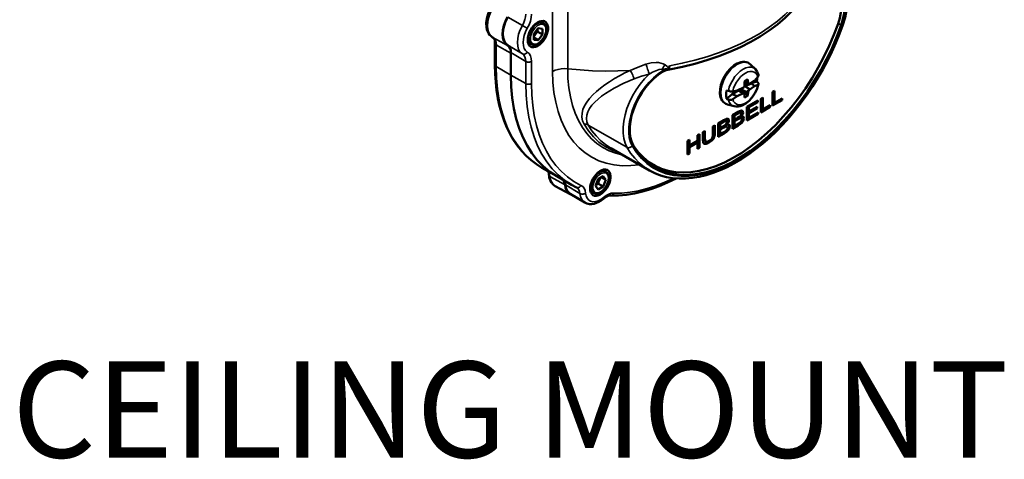
# Model space of a CAD drawing. Units: inches. Extents: x 0.3 to 16.7, y 0.3 to 10.7.
# Drawn here: x 4.1 to 5.9, y 7.4 to 8.2 of the extents above; entities that cross this region are included whole.
import ezdxf

# ---------------------------------------------------------------- set-up
doc = ezdxf.new("R2010")
doc.units = ezdxf.units.IN
doc.header["$MEASUREMENT"] = 0
for name, color, linetype, lineweight in [('Symbol (ANSI)', 7, 'Continuous', 25), ('Visible (ANSI)', 7, 'Continuous', 50), ('Visible Narrow (ANSI)', 7, 'Continuous', 35)]:
    doc.layers.add(name, color=color, linetype=linetype, lineweight=lineweight)
doc.styles.get("Standard").update_dxf_attribs({"font": 'simplex.shx'})

msp = doc.modelspace()

# ---------------------------------------------------------------- linework, layer by layer
at = {"layer": 'Visible (ANSI)'}
for p, q in [((5.0054, 8.1976), (5.0054, 8.1976)), ((5.0406, 8.1926), (5.0345, 8.1961)), ((5.0225, 8.1726), (5.0308, 8.1829)), ((5.0301, 8.1763), (5.0294, 8.1812)), ((5.0308, 8.1829), (5.0391, 8.1822)), ((5.0391, 8.1822), (5.0391, 8.1711)), ((5.0225, 8.1615), (5.0225, 8.1726)), ((5.0225, 8.1656), (5.0308, 8.1608)), ((5.0308, 8.1608), (5.0225, 8.1615)), ((5.0391, 8.1711), (5.0301, 8.1763)), ((5.0391, 8.1711), (5.0308, 8.1608)), ((4.9499, 8.1588), (4.9499, 8.1588)), ((4.9499, 8.1144), (4.9499, 8.1588)), ((5.0177, 8.153), (5.0117, 8.1565)), ((4.9798, 8.0953), (4.9798, 8.1375)), ((4.9798, 8.0953), (4.9798, 8.1365)), ((5.275, 8.1078), (5.2739, 8.1065)), ((5.275, 8.1078), (5.2764, 8.1128)), ((5.4371, 8.1063), (5.4281, 8.1152)), ((5.2647, 8.102), (5.2636, 8.1014)), ((5.4228, 8.0871), (5.4233, 8.0799)), ((5.4355, 8.0848), (5.4417, 8.0919)), ((5.4032, 8.0662), (5.4158, 8.0725)), ((5.4111, 8.068), (5.4128, 8.0709)), ((5.4111, 8.068), (5.4127, 8.0671)), ((5.4125, 8.0678), (5.4127, 8.0671)), ((5.4125, 8.0678), (5.4231, 8.0627)), ((5.4158, 8.0725), (5.4169, 8.0762)), ((5.4166, 8.0836), (5.4169, 8.0762)), ((5.4169, 8.078), (5.4173, 8.0788)), ((5.4174, 8.0836), (5.417, 8.0839)), ((5.4173, 8.0788), (5.4189, 8.0779)), ((5.4174, 8.0836), (5.419, 8.0828)), ((5.4175, 8.0837), (5.419, 8.0828)), ((5.4175, 8.0837), (5.4193, 8.0827)), ((5.4176, 8.0844), (5.4231, 8.0815)), ((5.4177, 8.0838), (5.4193, 8.0827)), ((5.4231, 8.0809), (5.4177, 8.0838)), ((5.4177, 8.0737), (5.4246, 8.0776)), ((5.4195, 8.0767), (5.4177, 8.0737)), ((5.4177, 8.0737), (5.4266, 8.0689)), ((5.4189, 8.0779), (5.4182, 8.0776)), ((5.4202, 8.0772), (5.4182, 8.0776)), ((5.4182, 8.0776), (5.4195, 8.0767)), ((5.4195, 8.0828), (5.4193, 8.0827)), ((5.4202, 8.0772), (5.4195, 8.0767)), ((5.4231, 8.0815), (5.4231, 8.08)), ((5.4243, 8.0777), (5.4231, 8.08)), ((5.4233, 8.0799), (5.4231, 8.08)), ((5.4243, 8.0675), (5.4231, 8.0639)), ((5.4246, 8.0776), (5.4233, 8.0799)), ((5.4246, 8.0674), (5.4233, 8.0638)), ((5.4243, 8.0777), (5.4246, 8.0776)), ((5.4266, 8.0689), (5.4243, 8.0675)), ((5.4243, 8.0675), (5.4246, 8.0674)), ((5.4246, 8.0776), (5.4355, 8.0848)), ((5.4355, 8.0746), (5.4246, 8.0674)), ((5.4258, 8.0783), (5.4292, 8.0803)), ((5.4292, 8.0803), (5.4396, 8.0833)), ((5.4355, 8.0746), (5.4292, 8.0803)), ((5.4417, 8.0773), (5.4355, 8.0746)), ((5.4396, 8.0833), (5.4418, 8.0812)), ((5.383, 8.0668), (5.3865, 8.0656)), ((5.383, 8.0507), (5.3934, 8.0596)), ((5.3865, 8.0493), (5.383, 8.0507)), ((5.3934, 8.0596), (5.405, 8.0663)), ((5.3934, 8.0596), (5.4032, 8.056)), ((5.3949, 8.0648), (5.4032, 8.0662)), ((5.4032, 8.056), (5.3949, 8.0502)), ((5.4158, 8.0623), (5.4032, 8.056)), ((5.405, 8.0663), (5.4044, 8.0667)), ((5.4133, 8.0612), (5.405, 8.0663)), ((5.4155, 8.0625), (5.4133, 8.0612)), ((5.4155, 8.0625), (5.4158, 8.0623)), ((5.4158, 8.0623), (5.4169, 8.0601)), ((5.4166, 8.0533), (5.4169, 8.0601)), ((5.4228, 8.0569), (5.4233, 8.0638)), ((5.4231, 8.0627), (5.4231, 8.0639)), ((5.4231, 8.0639), (5.4233, 8.0638)), ((5.4471, 8.051), (5.4509, 8.0532)), ((5.4471, 8.0255), (5.4471, 8.051)), ((5.45, 8.0527), (5.45, 8.0312)), ((5.4509, 8.0532), (5.4509, 8.0307)), ((5.4693, 8.0638), (5.473, 8.0659)), ((5.4693, 8.0383), (5.4693, 8.0638)), ((5.4862, 8.049), (5.4693, 8.0393)), ((5.4871, 8.0485), (5.4693, 8.0383)), ((5.4722, 8.0654), (5.4722, 8.0439)), ((5.473, 8.0659), (5.473, 8.0434)), ((5.473, 8.0434), (5.4871, 8.0515)), ((5.4862, 8.051), (5.4862, 8.049)), ((5.4862, 8.049), (5.4871, 8.0485)), ((5.4871, 8.0515), (5.4871, 8.0485)), ((5.3972, 8.0371), (5.3849, 8.0405)), ((5.4208, 8.0358), (5.4414, 8.0477)), ((5.4208, 8.0103), (5.4208, 8.0358)), ((5.4405, 8.0452), (5.4237, 8.0355)), ((5.4237, 8.0355), (5.4237, 8.0277)), ((5.4237, 8.0355), (5.4246, 8.035)), ((5.4395, 8.0338), (5.4237, 8.0247)), ((5.4414, 8.0447), (5.4246, 8.035)), ((5.4246, 8.0271), (5.4404, 8.0362)), ((5.4246, 8.035), (5.4246, 8.0271)), ((5.4404, 8.0333), (5.4246, 8.0242)), ((5.4395, 8.0357), (5.4395, 8.0338)), ((5.4395, 8.0338), (5.4404, 8.0333)), ((5.4404, 8.0362), (5.4404, 8.0333)), ((5.4405, 8.0472), (5.4405, 8.0452)), ((5.4405, 8.0452), (5.4414, 8.0447)), ((5.4414, 8.0477), (5.4414, 8.0447)), ((5.4641, 8.0363), (5.4471, 8.0265)), ((5.4649, 8.0358), (5.4471, 8.0255)), ((5.45, 8.0312), (5.4509, 8.0307)), ((5.4509, 8.0307), (5.4649, 8.0388)), ((5.4641, 8.0383), (5.4641, 8.0363)), ((5.4641, 8.0363), (5.4649, 8.0358)), ((5.4649, 8.0388), (5.4649, 8.0358)), ((5.4722, 8.0439), (5.473, 8.0434)), ((5.3941, 7.9948), (5.3941, 8.0203)), ((5.3969, 8.02), (5.3969, 8.0123)), ((5.3969, 8.02), (5.3978, 8.0195)), ((5.3969, 8.0123), (5.3978, 8.0118)), ((5.3978, 8.0195), (5.3978, 8.0118)), ((5.4087, 8.0254), (5.4096, 8.0249)), ((5.4093, 8.0182), (5.4102, 8.0177)), ((5.4098, 8.015), (5.4107, 8.0145)), ((5.4412, 8.0231), (5.4208, 8.0113)), ((5.4421, 8.0226), (5.4208, 8.0103)), ((5.4237, 8.0277), (5.4246, 8.0271)), ((5.4237, 8.0247), (5.4237, 8.016)), ((5.4237, 8.0247), (5.4246, 8.0242)), ((5.4237, 8.016), (5.4246, 8.0155)), ((5.4246, 8.0155), (5.4421, 8.0256)), ((5.4246, 8.0242), (5.4246, 8.0155)), ((5.4412, 8.0251), (5.4412, 8.0231)), ((5.4412, 8.0231), (5.4421, 8.0226)), ((5.4421, 8.0256), (5.4421, 8.0226)), ((5.1136, 8.0107), (5.1136, 8.0107)), ((5.1142, 8.0089), (5.1142, 8.0089)), ((5.1217, 8.0085), (5.1217, 8.0085)), ((5.3576, 7.9993), (5.3614, 8.0015)), ((5.3576, 7.9846), (5.3576, 7.9993)), ((5.3675, 7.9795), (5.3675, 8.005)), ((5.3704, 8.0047), (5.3704, 7.997)), ((5.3704, 8.0047), (5.3713, 8.0042)), ((5.3704, 7.997), (5.3713, 7.9965)), ((5.3704, 7.994), (5.3704, 7.9852)), ((5.3704, 7.994), (5.3713, 7.9935)), ((5.3713, 8.0042), (5.3713, 7.9965)), ((5.3713, 7.9935), (5.3713, 7.9847)), ((5.3822, 8.0101), (5.3831, 8.0096)), ((5.3828, 8.0029), (5.3837, 8.0024)), ((5.3833, 7.9997), (5.3842, 7.9992)), ((5.404, 8.0016), (5.3941, 7.9958)), ((5.4049, 8.0011), (5.3941, 7.9948)), ((5.3969, 8.0093), (5.3969, 8.0005)), ((5.3969, 8.0093), (5.3978, 8.0088)), ((5.3969, 8.0005), (5.3978, 8)), ((5.3978, 8.0088), (5.3978, 8)), ((5.3327, 7.9849), (5.3289, 7.9827)), ((5.3289, 7.9827), (5.3289, 7.9722)), ((5.3318, 7.9599), (5.3318, 7.9844)), ((5.3327, 7.9594), (5.3327, 7.9849)), ((5.339, 7.9885), (5.3428, 7.9907)), ((5.3775, 7.9863), (5.3675, 7.9805)), ((5.3784, 7.9858), (5.3675, 7.9795)), ((5.3704, 7.9852), (5.3713, 7.9847)), ((5.2389, 7.9169), (5.1666, 7.9587)), ((5.3141, 7.9742), (5.3103, 7.972)), ((5.3103, 7.972), (5.3103, 7.9465)), ((5.3132, 7.9642), (5.3132, 7.9737)), ((5.3132, 7.9612), (5.328, 7.9697)), ((5.3132, 7.9642), (5.3141, 7.9637)), ((5.3132, 7.9492), (5.3132, 7.9612)), ((5.3132, 7.9612), (5.3141, 7.9607)), ((5.3141, 7.9637), (5.3141, 7.9742)), ((5.3289, 7.9722), (5.3141, 7.9637)), ((5.3141, 7.9607), (5.3289, 7.9692)), ((5.3141, 7.9486), (5.3141, 7.9607)), ((5.328, 7.9697), (5.3289, 7.9692)), ((5.3289, 7.9692), (5.3289, 7.9572)), ((5.3289, 7.9582), (5.3318, 7.9599)), ((5.3289, 7.9572), (5.3327, 7.9594)), ((5.3318, 7.9599), (5.3327, 7.9594)), ((5.3433, 7.9713), (5.3442, 7.9707)), ((5.2391, 7.9312), (5.2286, 7.9382)), ((5.3103, 7.9475), (5.3132, 7.9492)), ((5.3103, 7.9465), (5.3141, 7.9486)), ((5.3132, 7.9492), (5.3141, 7.9486)), ((5.0377, 7.922), (5.0655, 7.906)), ((5.2462, 7.9271), (5.2391, 7.9312)), ((5.0655, 7.906), (5.0932, 7.89)), ((5.1427, 7.9005), (5.1523, 7.906)), ((5.1488, 7.904), (5.1571, 7.8992)), ((5.1573, 7.9144), (5.1513, 7.9179)), ((5.1523, 7.906), (5.1571, 7.8992)), ((5.0908, 7.8723), (5.0628, 7.8876)), ((5.1022, 7.8852), (5.0932, 7.89)), ((5.1025, 7.885), (5.1022, 7.8852)), ((5.1379, 7.8881), (5.1427, 7.9005)), ((5.1427, 7.8813), (5.1379, 7.8881)), ((5.1387, 7.8902), (5.1433, 7.892)), ((5.1523, 7.8868), (5.1427, 7.8813)), ((5.1433, 7.892), (5.1523, 7.8868)), ((5.1571, 7.8992), (5.1523, 7.8868)), ((5.0906, 7.8733), (5.1179, 7.8568)), ((5.1345, 7.8748), (5.1284, 7.8783))]:
    msp.add_line(p, q, dxfattribs=at)
for points in [[(5.5422, 8.2622), (5.5506, 8.2662), (5.5589, 8.2689), (5.5668, 8.2701), (5.5743, 8.2698), (5.5812, 8.2681), (5.5873, 8.265), (5.5926, 8.2605), (5.597, 8.2546), (5.6004, 8.2477), (5.6027, 8.2396), (5.6039, 8.2306), (5.604, 8.2209), (5.6029, 8.2106), (5.6007, 8.1999), (5.5975, 8.189)], [(5.5683, 8.2702), (5.5751, 8.2686), (5.5813, 8.2657), (5.5866, 8.2614), (5.5909, 8.2557), (5.5943, 8.2489), (5.5967, 8.2411), (5.5979, 8.2323), (5.598, 8.2228), (5.597, 8.2127), (5.5949, 8.2022), (5.5917, 8.1915)], [(5.5854, 8.2778), (5.5896, 8.2749), (5.5935, 8.2715), (5.5969, 8.2676), (5.5999, 8.2632), (5.6024, 8.2584), (5.6044, 8.2533), (5.606, 8.2478), (5.6071, 8.242), (5.6078, 8.236), (5.6081, 8.2298), (5.6073, 8.2168), (5.6049, 8.2034), (5.6009, 8.1897)], [(5.5344, 8.2548), (5.5262, 8.2411), (5.5165, 8.2278), (5.5052, 8.2148), (5.4925, 8.2023), (5.4784, 8.1902), (5.463, 8.1787), (5.4463, 8.1678), (5.4284, 8.1574), (5.4094, 8.1478), (5.3894, 8.1388), (5.3684, 8.1306), (5.3465, 8.1232), (5.3238, 8.1166), (5.3005, 8.1108), (5.2766, 8.1059)], [(4.9456, 8.166), (4.9426, 8.1682), (4.9399, 8.1709), (4.9378, 8.174), (4.9361, 8.1774), (4.9349, 8.181), (4.9341, 8.1848), (4.9337, 8.1929), (4.9347, 8.2013), (4.9371, 8.2098), (4.9407, 8.2183), (4.9453, 8.2263)], [(4.9735, 8.2042), (4.9695, 8.1961), (4.9665, 8.1879), (4.9647, 8.1797), (4.9641, 8.172), (4.9647, 8.165), (4.9665, 8.159), (4.9695, 8.1542), (4.9735, 8.1507)], [(4.9737, 8.2036), (4.9698, 8.1958), (4.967, 8.1878), (4.9652, 8.1799), (4.9647, 8.1724), (4.9652, 8.1656), (4.967, 8.1598), (4.9698, 8.155), (4.9737, 8.1516)], [(5.0406, 8.1926), (5.043, 8.1906), (5.0447, 8.1879), (5.0457, 8.1847), (5.046, 8.1812), (5.0457, 8.1774), (5.0448, 8.1735), (5.0434, 8.1695), (5.0414, 8.1657), (5.0391, 8.1621), (5.0364, 8.1589), (5.0334, 8.1561), (5.0303, 8.154), (5.0271, 8.1525), (5.0238, 8.1517), (5.0206, 8.1519), (5.0177, 8.153)], [(5.5975, 8.189), (5.5895, 8.1676), (5.5804, 8.1463), (5.5703, 8.1253), (5.5592, 8.1046), (5.5472, 8.0844), (5.5344, 8.0648), (5.5208, 8.0459), (5.5065, 8.0279), (5.4916, 8.0108), (5.4762, 7.9948), (5.4604, 7.9799), (5.4442, 7.9662), (5.4278, 7.9538), (5.4112, 7.9428), (5.3946, 7.9332), (5.3781, 7.9251), (5.3617, 7.9185), (5.3455, 7.9135), (5.3296, 7.9102), (5.3142, 7.9084), (5.2993, 7.9083), (5.2851, 7.9098), (5.2715, 7.913), (5.2586, 7.9177), (5.2466, 7.9241), (5.2355, 7.932), (5.2254, 7.9414), (5.2164, 7.9522), (5.2084, 7.9644)], [(5.5917, 8.1915), (5.5839, 8.1706), (5.5751, 8.1499), (5.5653, 8.1294), (5.5546, 8.1093), (5.543, 8.0896), (5.5306, 8.0705), (5.5175, 8.052), (5.5037, 8.0344), (5.4893, 8.0176), (5.4744, 8.0018), (5.459, 7.987), (5.4434, 7.9734), (5.4274, 7.9611), (5.4114, 7.95), (5.3952, 7.9403), (5.3791, 7.9319), (5.3631, 7.9251), (5.3472, 7.9197), (5.3317, 7.9159), (5.3165, 7.9136), (5.3018, 7.9128), (5.2877, 7.9137), (5.2741, 7.916), (5.2613, 7.92), (5.2493, 7.9254), (5.238, 7.9324), (5.2277, 7.9408), (5.2183, 7.9506), (5.21, 7.9617)], [(5.6009, 8.1897), (5.5946, 8.1727), (5.5877, 8.1557), (5.5802, 8.1389), (5.572, 8.1223), (5.5633, 8.1059), (5.5539, 8.0899), (5.5441, 8.0741), (5.5337, 8.0588), (5.5229, 8.0439), (5.5117, 8.0295), (5.5, 8.0157), (5.488, 8.0024), (5.4757, 7.9899), (5.4632, 7.978), (5.4504, 7.9668), (5.4374, 7.9564), (5.4243, 7.9468), (5.411, 7.9381), (5.3977, 7.9302), (5.3844, 7.9232), (5.3711, 7.9172), (5.3579, 7.9121), (5.3448, 7.9079), (5.3318, 7.9048), (5.3191, 7.9027), (5.3065, 7.9016), (5.2943, 7.9015), (5.2823, 7.9025), (5.2708, 7.9045), (5.2596, 7.9076), (5.249, 7.9117), (5.2389, 7.9169)], [(4.9499, 8.1588), (4.9496, 8.1605), (4.9487, 8.1628), (4.9472, 8.1648), (4.9456, 8.166)], [(5.0225, 8.1674), (5.0256, 8.1721), (5.0276, 8.1742), (5.0301, 8.1763)], [(4.9735, 8.1507), (4.9762, 8.1484), (4.9782, 8.1452), (4.9794, 8.1412), (4.9798, 8.1365)], [(4.9798, 8.1375), (4.9794, 8.1421), (4.9782, 8.1461), (4.9763, 8.1493), (4.9737, 8.1516)], [(5.0377, 7.922), (5.0275, 7.9285), (5.0178, 7.9359), (5.0086, 7.9441), (5.0001, 7.9532), (4.9922, 7.963), (4.9849, 7.9737), (4.9783, 7.985), (4.9724, 7.997), (4.9671, 8.0097), (4.9626, 8.0231), (4.9587, 8.037), (4.9555, 8.0515), (4.953, 8.0665), (4.9513, 8.082), (4.9502, 8.098), (4.9499, 8.1144)], [(5.2766, 8.1059), (5.2704, 8.1043), (5.2647, 8.102)], [(5.3849, 8.0405), (5.3819, 8.0416), (5.3792, 8.0432), (5.3768, 8.0453), (5.3748, 8.0479), (5.3732, 8.0508), (5.372, 8.054), (5.3707, 8.0611), (5.3709, 8.0689), (5.3725, 8.0771), (5.3754, 8.0854), (5.3794, 8.0935), (5.3844, 8.101), (5.3902, 8.1077), (5.3965, 8.1131), (5.4031, 8.1172), (5.4099, 8.1197), (5.4133, 8.1202), (5.4166, 8.1203), (5.4198, 8.1198), (5.4228, 8.1188), (5.4256, 8.1173), (5.4281, 8.1152)], [(5.4371, 8.1063), (5.4407, 8.1014), (5.4429, 8.0959)], [(4.9798, 8.0953), (4.9804, 8.0736), (4.9823, 8.0527), (4.9854, 8.0327), (4.9898, 8.0137), (4.9953, 7.9957), (5.0021, 7.9789), (5.01, 7.9634), (5.019, 7.9491), (5.0291, 7.9361), (5.0403, 7.9246), (5.0524, 7.9145), (5.0655, 7.906)], [(4.9798, 8.0953), (4.9804, 8.0736), (4.9823, 8.0527), (4.9854, 8.0327), (4.9898, 8.0137), (4.9953, 7.9957), (5.0021, 7.9789), (5.01, 7.9634), (5.019, 7.9491), (5.0291, 7.9361), (5.0403, 7.9246), (5.0524, 7.9145), (5.0655, 7.906)], [(5.2084, 7.9644), (5.2051, 7.9715), (5.203, 7.9797), (5.2019, 7.9888), (5.202, 7.9986), (5.2032, 8.0089), (5.2055, 8.0196), (5.2088, 8.0305), (5.2132, 8.0414), (5.2185, 8.0521), (5.2247, 8.0623), (5.2316, 8.072), (5.239, 8.0808), (5.247, 8.0888), (5.2552, 8.0957), (5.2636, 8.1014)], [(5.4166, 8.0836), (5.4187, 8.0851), (5.4207, 8.0863), (5.4228, 8.0871)], [(5.4405, 8.0904), (5.4402, 8.0869), (5.4396, 8.0833)], [(5.4429, 8.0959), (5.4428, 8.0939), (5.4417, 8.0919)], [(5.443, 8.0787), (5.4405, 8.0703), (5.4368, 8.0621), (5.4319, 8.0544), (5.4261, 8.0478), (5.4195, 8.0423), (5.4124, 8.0384), (5.4087, 8.0372), (5.4049, 8.0365), (5.401, 8.0365), (5.3972, 8.0371)], [(5.4065, 8.0654), (5.408, 8.0659), (5.4096, 8.0668), (5.4111, 8.068)], [(5.4127, 8.0671), (5.4111, 8.0659), (5.4096, 8.065), (5.408, 8.0644)], [(5.4228, 8.0569), (5.4197, 8.0602), (5.417, 8.063), (5.4125, 8.0678)], [(5.4173, 8.0788), (5.4176, 8.0805), (5.4176, 8.0821), (5.4174, 8.0836)], [(5.419, 8.0828), (5.4192, 8.0813), (5.4192, 8.0796), (5.4189, 8.0779)], [(5.4204, 8.0823), (5.4206, 8.0807), (5.4205, 8.079), (5.4202, 8.0772)], [(5.4417, 8.0773), (5.4427, 8.078), (5.443, 8.079), (5.4427, 8.0801), (5.4418, 8.0812)], [(5.383, 8.0507), (5.3823, 8.0556), (5.3823, 8.061), (5.383, 8.0668)], [(5.3949, 8.0648), (5.3907, 8.0648), (5.3865, 8.0656)], [(5.3865, 8.0493), (5.3885, 8.0488), (5.3907, 8.0488), (5.3929, 8.0493), (5.3949, 8.0502)], [(5.4228, 8.0569), (5.4207, 8.0553), (5.4187, 8.0541), (5.4166, 8.0533)], [(5.3675, 8.005), (5.3781, 8.0111), (5.3806, 8.0124), (5.3826, 8.0132), (5.3842, 8.0135), (5.3855, 8.0134), (5.3866, 8.0128), (5.3873, 8.0119), (5.3876, 8.0093), (5.3864, 8.006), (5.3837, 8.0024)], [(5.3856, 8.0133), (5.3867, 8.0116), (5.3866, 8.009), (5.3853, 8.006), (5.3828, 8.0029)], [(5.3941, 8.0203), (5.4047, 8.0265), (5.4071, 8.0278), (5.4091, 8.0286), (5.4108, 8.0289), (5.4121, 8.0287), (5.4131, 8.0281), (5.4138, 8.0272), (5.4141, 8.0246), (5.4129, 8.0213), (5.4102, 8.0177)], [(5.4087, 8.0254), (5.4074, 8.0255), (5.4064, 8.0253), (5.4051, 8.0247), (5.4012, 8.0225), (5.3969, 8.02)], [(5.4098, 8.015), (5.4081, 8.0152), (5.4069, 8.0148), (5.4053, 8.0141), (5.3969, 8.0093)], [(5.3978, 8.0118), (5.4039, 8.0153), (5.4065, 8.0169), (5.408, 8.0181), (5.4099, 8.0205), (5.4105, 8.0229), (5.4103, 8.024), (5.4098, 8.0247), (5.409, 8.0251), (5.4079, 8.025), (5.4063, 8.0243), (5.4038, 8.023), (5.3978, 8.0195)], [(5.4111, 8.0099), (5.4116, 8.0118), (5.4115, 8.0134), (5.4108, 8.0144), (5.4095, 8.0147), (5.4076, 8.0142), (5.4047, 8.0128), (5.3978, 8.0088)], [(5.4137, 8.0179), (5.4145, 8.0165), (5.4147, 8.0144), (5.4141, 8.012), (5.413, 8.0095), (5.4096, 8.0055), (5.4071, 8.0036), (5.404, 8.0016)], [(5.4102, 8.0177), (5.4131, 8.0181), (5.4149, 8.0171), (5.4156, 8.0148), (5.4151, 8.0118), (5.4136, 8.0087), (5.4116, 8.0061), (5.4088, 8.0036), (5.4049, 8.0011)], [(5.4122, 8.0287), (5.4132, 8.0269), (5.4131, 8.0244), (5.4118, 8.0214), (5.4093, 8.0182)], [(5.3614, 8.0015), (5.3612, 7.9833), (5.3602, 7.9796), (5.3584, 7.9762), (5.3554, 7.9728), (5.3512, 7.9697), (5.3467, 7.9673), (5.3448, 7.9667), (5.3432, 7.9665), (5.3418, 7.9667), (5.3408, 7.9672), (5.34, 7.9682), (5.3395, 7.9695), (5.3391, 7.9713), (5.339, 7.9735), (5.339, 7.9785), (5.339, 7.9885)], [(5.3605, 8.001), (5.3605, 7.989), (5.3602, 7.9833), (5.3587, 7.9787), (5.3573, 7.9765), (5.3555, 7.9743), (5.3531, 7.9722), (5.3503, 7.9702), (5.3473, 7.9685), (5.3446, 7.9674), (5.3424, 7.967), (5.3407, 7.9673)], [(5.3822, 8.0101), (5.3808, 8.0102), (5.3799, 8.0099), (5.3786, 8.0093), (5.3747, 8.0072), (5.3704, 8.0047)], [(5.3833, 7.9997), (5.3816, 7.9999), (5.3804, 7.9995), (5.3788, 7.9988), (5.3704, 7.994)], [(5.3713, 7.9965), (5.3774, 8), (5.38, 8.0016), (5.3815, 8.0028), (5.3833, 8.0052), (5.3839, 8.0076), (5.3838, 8.0087), (5.3833, 8.0094), (5.3825, 8.0097), (5.3814, 8.0096), (5.3798, 8.009), (5.3773, 8.0076), (5.3713, 8.0042)], [(5.3846, 7.9946), (5.3851, 7.9964), (5.385, 7.9981), (5.3842, 7.9991), (5.3829, 7.9994), (5.381, 7.9989), (5.3782, 7.9974), (5.3713, 7.9935)], [(5.3871, 8.0026), (5.388, 8.0012), (5.3881, 7.9991), (5.3875, 7.9967), (5.3864, 7.9942), (5.383, 7.9902), (5.3806, 7.9882), (5.3775, 7.9863)], [(5.3837, 8.0024), (5.3865, 8.0028), (5.3884, 8.0017), (5.389, 7.9995), (5.3885, 7.9965), (5.3871, 7.9933), (5.3851, 7.9907), (5.3822, 7.9883), (5.3784, 7.9858)], [(5.3809, 7.9904), (5.3831, 7.9923), (5.3846, 7.9946)], [(5.3978, 8), (5.4032, 8.0031), (5.4058, 8.0046), (5.4075, 8.0057)], [(5.4075, 8.0057), (5.4097, 8.0077), (5.4111, 8.0099)], [(5.3419, 7.9902), (5.3419, 7.9787), (5.3419, 7.9758), (5.3421, 7.9735), (5.3425, 7.9721), (5.3433, 7.9713)], [(5.3428, 7.9907), (5.3428, 7.9764), (5.3429, 7.9733), (5.3435, 7.9715), (5.3445, 7.9706), (5.3461, 7.9705), (5.3482, 7.9711), (5.3507, 7.9724), (5.353, 7.974), (5.3547, 7.9756), (5.356, 7.9773), (5.3569, 7.9793), (5.3574, 7.9817), (5.3576, 7.9846)], [(5.3713, 7.9847), (5.3767, 7.9878), (5.3793, 7.9893), (5.3809, 7.9904)], [(5.0504, 7.9108), (5.0498, 7.9134), (5.048, 7.916)], [(5.0628, 7.8876), (5.06, 7.8895), (5.0575, 7.8918), (5.0554, 7.8944), (5.0537, 7.8973), (5.0514, 7.9038), (5.0504, 7.9108)], [(5.1573, 7.9144), (5.1597, 7.9124), (5.1614, 7.9097), (5.1624, 7.9065), (5.1627, 7.903), (5.1624, 7.8992), (5.1615, 7.8953), (5.1601, 7.8913), (5.1582, 7.8875), (5.1558, 7.8839), (5.1531, 7.8807), (5.1502, 7.878), (5.147, 7.8758), (5.1438, 7.8743), (5.1405, 7.8736), (5.1374, 7.8737), (5.1345, 7.8748)], [(5.1433, 7.892), (5.1439, 7.8953), (5.1447, 7.898), (5.1472, 7.9031)], [(5.2887, 7.9018), (5.2729, 7.8941), (5.2572, 7.8875), (5.2416, 7.8819), (5.2262, 7.8773), (5.2109, 7.8738), (5.1958, 7.8714), (5.181, 7.8702), (5.1666, 7.87)], [(5.0769, 7.8994), (5.0784, 7.8975), (5.0796, 7.8952), (5.0805, 7.8926), (5.081, 7.8896)], [(5.0816, 7.8896), (5.0803, 7.8949), (5.0791, 7.8971), (5.0777, 7.8989)], [(5.081, 7.8896), (5.0821, 7.8839), (5.0842, 7.8791), (5.087, 7.8752), (5.0906, 7.8724), (5.0949, 7.8707)], [(5.0816, 7.8896), (5.0827, 7.8843), (5.0846, 7.8797), (5.0873, 7.876), (5.0906, 7.8733)], [(5.1666, 7.87), (5.1638, 7.8697), (5.1604, 7.8686), (5.1567, 7.8666), (5.1527, 7.8637)], [(5.1527, 7.8637), (5.1486, 7.8605), (5.1444, 7.8579), (5.14, 7.8559), (5.1356, 7.8545), (5.131, 7.8538), (5.1265, 7.8539), (5.122, 7.8549), (5.1179, 7.8568)]]:
    msp.add_lwpolyline(points, dxfattribs=at)
for points in [[(5.0112, 8.1611), (5.0115, 8.1655), (5.0125, 8.1701), (5.0142, 8.1748), (5.0164, 8.1794), (5.0192, 8.1837), (5.0223, 8.1876), (5.0257, 8.191), (5.0293, 8.1936), (5.033, 8.1955), (5.0365, 8.1966), (5.0398, 8.1967), (5.0427, 8.196), (5.0452, 8.1944), (5.0472, 8.192), (5.0485, 8.1889), (5.0492, 8.1852), (5.0492, 8.181), (5.0485, 8.1765), (5.0472, 8.1718), (5.0452, 8.1672), (5.0427, 8.1627), (5.0398, 8.1586), (5.0365, 8.1549), (5.033, 8.1519), (5.0293, 8.1496), (5.0257, 8.1482), (5.0223, 8.1475), (5.0192, 8.1478), (5.0164, 8.149), (5.0142, 8.151), (5.0125, 8.1537), (5.0115, 8.1572), (5.0112, 8.1611)], [(5.1279, 7.883), (5.1282, 7.8873), (5.1293, 7.8919), (5.1309, 7.8966), (5.1332, 7.9012), (5.1359, 7.9055), (5.139, 7.9094), (5.1425, 7.9128), (5.1461, 7.9154), (5.1497, 7.9173), (5.1532, 7.9184), (5.1565, 7.9186), (5.1595, 7.9178), (5.162, 7.9162), (5.1639, 7.9139), (5.1653, 7.9107), (5.166, 7.907), (5.166, 7.9028), (5.1653, 7.8983), (5.1639, 7.8937), (5.162, 7.889), (5.1595, 7.8845), (5.1565, 7.8804), (5.1532, 7.8768), (5.1497, 7.8737), (5.1461, 7.8714), (5.1425, 7.87), (5.139, 7.8694), (5.1359, 7.8696), (5.1332, 7.8708), (5.1309, 7.8728), (5.1293, 7.8756), (5.1282, 7.879), (5.1279, 7.883)]]:
    msp.add_lwpolyline(points, close=True, dxfattribs=at)
at = {"layer": 'Visible Narrow (ANSI)'}
for p, q in [((5.086, 8.5674), (5.086, 8.1072)), ((5.0578, 8.1022), (5.0578, 8.5505)), ((5.0012, 8.1882), (4.9737, 8.2036)), ((5.5919, 8.1922), (5.5975, 8.189)), ((4.9456, 8.166), (4.9457, 8.166)), ((4.9456, 8.166), (4.9456, 8.166)), ((4.9457, 8.166), (4.9735, 8.1507)), ((4.9525, 8.1515), (4.9521, 8.1518)), ((4.9521, 8.1518), (4.9521, 8.1114)), ((4.9798, 8.1365), (4.9525, 8.1515)), ((4.9737, 8.1516), (5.0012, 8.135)), ((5.0075, 8.1207), (4.9798, 8.1375)), ((4.9521, 8.1114), (4.9798, 8.0953)), ((5.0075, 8.0793), (5.0075, 8.1207)), ((5.0181, 8.1207), (5.0181, 8.0793)), ((5.2766, 8.1059), (5.2764, 8.1128)), ((4.9798, 8.0953), (5.0075, 8.0793)), ((5.2636, 8.1014), (5.2636, 8.1034)), ((5.1967, 7.9601), (5.1244, 8.0019)), ((5.404, 8.0016), (5.4049, 8.0011)), ((5.3775, 7.9863), (5.3784, 7.9858)), ((5.0528, 7.9056), (5.0528, 7.9057)), ((5.081, 7.8896), (5.0528, 7.9056)), ((5.1087, 7.8737), (5.0816, 7.8896))]:
    msp.add_line(p, q, dxfattribs=at)
for points in [[(5.5423, 8.2643), (5.551, 8.2685), (5.5594, 8.2712), (5.5676, 8.2724), (5.5753, 8.2722), (5.5823, 8.2704), (5.5887, 8.2671), (5.5941, 8.2625), (5.5986, 8.2565), (5.6021, 8.2493), (5.6045, 8.241), (5.6057, 8.2318), (5.6058, 8.2218), (5.6047, 8.2112), (5.6024, 8.2002), (5.5991, 8.189)], [(5.5346, 8.2619), (5.5264, 8.248), (5.5166, 8.2345), (5.5053, 8.2214), (5.4926, 8.2088), (5.4785, 8.1966), (5.4631, 8.1851), (5.4464, 8.1741), (5.4285, 8.1637), (5.4094, 8.1541), (5.3894, 8.1452), (5.3683, 8.137), (5.3464, 8.1297), (5.3237, 8.1232), (5.3004, 8.1176), (5.2764, 8.1128)], [(4.9457, 8.2208), (4.9416, 8.2125), (4.9385, 8.204), (4.9366, 8.1956), (4.9359, 8.1877), (4.9366, 8.1805), (4.9385, 8.1744), (4.9416, 8.1695), (4.9457, 8.166)], [(5.0012, 8.1882), (5.0039, 8.1936), (5.0059, 8.1991), (5.0071, 8.2045), (5.0075, 8.2096)], [(5.0181, 8.2096), (5.0176, 8.2032), (5.0161, 8.1965), (5.0137, 8.1897), (5.0104, 8.183)], [(5.0012, 8.1882), (4.9972, 8.1802), (4.9942, 8.172), (4.9924, 8.1639), (4.9918, 8.1562), (4.9924, 8.1492), (4.9942, 8.1432), (4.9972, 8.1384), (5.0012, 8.135)], [(5.0012, 8.1882), (5.0021, 8.1877), (5.0032, 8.187), (5.0043, 8.1864), (5.0055, 8.1858), (5.0066, 8.1851), (5.0077, 8.1845), (5.0087, 8.1839), (5.0096, 8.1834), (5.0104, 8.183)], [(5.0104, 8.1383), (5.007, 8.1412), (5.0045, 8.1452), (5.003, 8.1503), (5.0025, 8.1561), (5.003, 8.1626), (5.0045, 8.1694), (5.007, 8.1763), (5.0104, 8.183)], [(5.0406, 8.1926), (5.0383, 8.1935), (5.0357, 8.1936), (5.0329, 8.1931), (5.0299, 8.1919), (5.0269, 8.19), (5.024, 8.1875), (5.0213, 8.1845), (5.0188, 8.1812), (5.0167, 8.1775), (5.015, 8.1737), (5.0138, 8.1698), (5.0132, 8.1661), (5.013, 8.1626), (5.0134, 8.1594), (5.0144, 8.1567), (5.0158, 8.1545), (5.0177, 8.153)], [(5.5991, 8.189), (5.591, 8.1674), (5.5819, 8.146), (5.5717, 8.1247), (5.5605, 8.1039), (5.5484, 8.0835), (5.5355, 8.0638), (5.5218, 8.0448), (5.5074, 8.0266), (5.4924, 8.0094), (5.4768, 7.9932), (5.4609, 7.9781), (5.4446, 7.9643), (5.428, 7.9518), (5.4113, 7.9407), (5.3946, 7.9311), (5.3779, 7.9229), (5.3613, 7.9163), (5.345, 7.9113), (5.329, 7.9079), (5.3135, 7.9061), (5.2985, 7.906), (5.2841, 7.9075), (5.2704, 7.9107), (5.2574, 7.9155), (5.2453, 7.9219), (5.2342, 7.9299), (5.224, 7.9393), (5.2148, 7.9502), (5.2068, 7.9626)], [(5.6009, 8.1897), (5.6007, 8.1894), (5.6003, 8.1892), (5.5998, 8.1891), (5.5991, 8.189)], [(4.9521, 8.1518), (4.9516, 8.1565), (4.9504, 8.1605), (4.9484, 8.1638), (4.9456, 8.166)], [(4.9525, 8.1515), (4.952, 8.1563), (4.9507, 8.1604), (4.9485, 8.1637), (4.9457, 8.166)], [(4.9521, 8.1518), (4.9509, 8.1531), (4.9502, 8.1549), (4.9499, 8.1588)], [(5.0012, 8.135), (5.0021, 8.1345), (5.0032, 8.1343), (5.0043, 8.1342), (5.0055, 8.1344), (5.0066, 8.1349), (5.0077, 8.1355), (5.0087, 8.1363), (5.0096, 8.1372), (5.0104, 8.1383)], [(5.0075, 8.1207), (5.0071, 8.1254), (5.0058, 8.1294), (5.0038, 8.1327), (5.0012, 8.135)], [(5.0104, 8.1383), (5.0137, 8.1355), (5.0161, 8.1315), (5.0176, 8.1265), (5.0181, 8.1207)], [(4.9521, 8.1114), (4.9513, 8.1119), (4.9507, 8.1124), (4.9502, 8.1131), (4.95, 8.1137), (4.9499, 8.1144)], [(5.0377, 7.922), (5.0247, 7.9306), (5.0125, 7.9406), (5.0014, 7.9522), (4.9913, 7.9651), (4.9822, 7.9794), (4.9743, 7.9949), (4.9676, 8.0117), (4.962, 8.0297), (4.9577, 8.0487), (4.9546, 8.0687), (4.9527, 8.0896), (4.9521, 8.1114)], [(5.0075, 8.1207), (5.0085, 8.1202), (5.0097, 8.1199), (5.0109, 8.1196), (5.0122, 8.1195), (5.0135, 8.1195), (5.0148, 8.1196), (5.016, 8.1199), (5.0171, 8.1202), (5.0181, 8.1207)], [(5.0578, 8.1022), (5.0625, 8.1045), (5.0679, 8.1061), (5.0738, 8.1072), (5.0799, 8.1075), (5.086, 8.1072)], [(5.189, 7.9457), (5.1759, 7.9489), (5.1634, 7.9536), (5.1516, 7.9596), (5.1407, 7.9671), (5.1307, 7.9759), (5.1215, 7.9861), (5.1134, 7.9975), (5.1062, 8.0101), (5.1001, 8.0238), (5.095, 8.0387), (5.0911, 8.0545), (5.0882, 8.0712), (5.0865, 8.0888), (5.086, 8.1072)], [(5.2031, 8.1041), (5.1796, 8.1031), (5.1561, 8.1029), (5.1326, 8.1035), (5.1092, 8.1049), (5.086, 8.1072)], [(5.1167, 8.0034), (5.1138, 8.01), (5.1126, 8.0168), (5.1129, 8.0238), (5.1146, 8.0308), (5.1177, 8.0378), (5.1219, 8.0448), (5.127, 8.0515), (5.1331, 8.0582), (5.1399, 8.0647), (5.1474, 8.071), (5.1555, 8.0771), (5.1641, 8.083), (5.1733, 8.0887), (5.1828, 8.0942), (5.1928, 8.0993), (5.2031, 8.1041)], [(5.2031, 8.1041), (5.2175, 8.1103), (5.2324, 8.1157)], [(5.2101, 8.0882), (5.2094, 8.0904), (5.2086, 8.0927), (5.2076, 8.0951), (5.2065, 8.0975), (5.2054, 8.0999), (5.2042, 8.1021), (5.2031, 8.1041)], [(5.2324, 8.1157), (5.2419, 8.1181), (5.2515, 8.1188), (5.2561, 8.1186), (5.2605, 8.1178), (5.2647, 8.1165), (5.2683, 8.1145)], [(5.2383, 8.0973), (5.2377, 8.0993), (5.237, 8.1015), (5.2362, 8.1038), (5.2355, 8.1063), (5.2346, 8.1088), (5.2339, 8.1113), (5.2331, 8.1136), (5.2324, 8.1157)], [(5.263, 8.1064), (5.257, 8.1055), (5.2508, 8.1036), (5.2445, 8.1008), (5.2383, 8.0973)], [(5.263, 8.1064), (5.264, 8.1086), (5.2653, 8.1107), (5.2667, 8.1127), (5.2683, 8.1145)], [(5.2739, 8.1065), (5.2712, 8.107), (5.2684, 8.107), (5.263, 8.1064)], [(5.263, 8.1064), (5.2633, 8.1053), (5.2635, 8.1043), (5.2636, 8.1034)], [(5.2739, 8.1065), (5.2684, 8.1055), (5.2636, 8.1034)], [(5.2683, 8.1145), (5.272, 8.1115), (5.275, 8.1078)], [(5.4281, 8.1152), (5.4241, 8.118), (5.4195, 8.1194), (5.4142, 8.1194), (5.4085, 8.1179), (5.4026, 8.115), (5.3967, 8.1109), (5.3911, 8.1056), (5.3859, 8.0993), (5.3814, 8.0924), (5.3776, 8.0849), (5.3748, 8.0773), (5.373, 8.0698), (5.3723, 8.0626), (5.3728, 8.0561), (5.3743, 8.0504), (5.377, 8.0458), (5.3805, 8.0425), (5.3849, 8.0405)], [(5.4371, 8.1063), (5.4336, 8.1088), (5.4293, 8.1101), (5.4245, 8.1101), (5.4194, 8.1089), (5.414, 8.1063), (5.4087, 8.1026), (5.4036, 8.0979), (5.3988, 8.0924), (5.3946, 8.0861), (5.391, 8.0794), (5.3883, 8.0725), (5.3865, 8.0656)], [(5.2204, 7.9276), (5.2039, 7.9258), (5.188, 7.9257), (5.1726, 7.9272), (5.158, 7.9304), (5.1441, 7.9351), (5.131, 7.9415), (5.1189, 7.9495), (5.1077, 7.9589), (5.0975, 7.9699), (5.0884, 7.9822), (5.0804, 7.9959), (5.0736, 8.0109), (5.0679, 8.0271), (5.0635, 8.0444), (5.0603, 8.0628), (5.0584, 8.0821), (5.0578, 8.1022)], [(5.2101, 8.0882), (5.1909, 8.0801), (5.173, 8.071), (5.1647, 8.0661), (5.1569, 8.0611), (5.1495, 8.0558), (5.1427, 8.0503), (5.1367, 8.0447), (5.1314, 8.0389), (5.127, 8.0329), (5.1237, 8.0268), (5.1216, 8.0205), (5.1209, 8.0142), (5.1219, 8.008), (5.1244, 8.0019)], [(5.1967, 7.9601), (5.1932, 7.968), (5.1907, 7.9769), (5.1895, 7.9869), (5.1895, 7.9976), (5.1908, 8.009), (5.1933, 8.0208), (5.1969, 8.0328), (5.2016, 8.0447), (5.2074, 8.0565), (5.2141, 8.0678), (5.2215, 8.0785), (5.2297, 8.0884), (5.2383, 8.0973)], [(5.2068, 7.9626), (5.2034, 7.9699), (5.2012, 7.9783), (5.2001, 7.9876), (5.2002, 7.9977), (5.2014, 8.0083), (5.2038, 8.0193), (5.2072, 8.0305), (5.2117, 8.0417), (5.2172, 8.0527), (5.2235, 8.0632), (5.2306, 8.0732), (5.2383, 8.0823), (5.2464, 8.0905), (5.2549, 8.0975), (5.2636, 8.1034)], [(5.2383, 8.0973), (5.224, 8.0931), (5.2101, 8.0882)], [(5.3949, 8.0648), (5.3964, 8.0707), (5.3988, 8.0765), (5.4018, 8.0821), (5.4054, 8.0873), (5.4094, 8.092), (5.4138, 8.096), (5.4183, 8.0991), (5.4228, 8.1012), (5.4271, 8.1022), (5.4312, 8.1022), (5.4348, 8.1011), (5.4378, 8.099), (5.4401, 8.0959), (5.4417, 8.0919)], [(5.0075, 8.0793), (5.0085, 8.0788), (5.0097, 8.0785), (5.0109, 8.0782), (5.0122, 8.0781), (5.0135, 8.0781), (5.0148, 8.0782), (5.016, 8.0785), (5.0171, 8.0788), (5.0181, 8.0793)], [(5.0932, 7.89), (5.0801, 7.8985), (5.068, 7.9086), (5.0568, 7.9201), (5.0467, 7.9331), (5.0377, 7.9474), (5.0298, 7.9629), (5.0231, 7.9797), (5.0175, 7.9977), (5.0131, 8.0167), (5.01, 8.0367), (5.0082, 8.0576), (5.0075, 8.0793)], [(5.1108, 7.8889), (5.0977, 7.8961), (5.0855, 7.9048), (5.0742, 7.9148), (5.0639, 7.9262), (5.0545, 7.9388), (5.0461, 7.9527), (5.0388, 7.9678), (5.0325, 7.984), (5.0274, 8.0012), (5.0233, 8.0195), (5.0205, 8.0386), (5.0187, 8.0586), (5.0181, 8.0793)], [(5.4417, 8.0773), (5.4401, 8.0715), (5.4378, 8.0656), (5.4348, 8.06), (5.4312, 8.0548), (5.4271, 8.0501), (5.4228, 8.0461), (5.4183, 8.043), (5.4138, 8.0409), (5.4094, 8.0399), (5.4054, 8.0399), (5.4018, 8.041), (5.3988, 8.0431), (5.3964, 8.0462), (5.3949, 8.0502)], [(5.3865, 8.0493), (5.3881, 8.0449), (5.3905, 8.0413), (5.3936, 8.0387), (5.3972, 8.0371)], [(5.1244, 8.0019), (5.1227, 8.0027), (5.1208, 8.0032), (5.1188, 8.0035), (5.1167, 8.0034)], [(5.1812, 7.9502), (5.1681, 7.9552), (5.1558, 7.9618), (5.1445, 7.97), (5.1341, 7.9797), (5.1249, 7.9909), (5.1167, 8.0034)], [(5.1666, 7.9587), (5.1567, 7.9651), (5.1475, 7.9727), (5.139, 7.9814), (5.1313, 7.9912), (5.1244, 8.0019)], [(5.1967, 7.9601), (5.1977, 7.9597), (5.1988, 7.9594), (5.2, 7.9593), (5.2013, 7.9595), (5.2025, 7.9598), (5.2037, 7.9602), (5.2048, 7.9609), (5.2059, 7.9617), (5.2068, 7.9626)], [(5.2389, 7.9169), (5.229, 7.9234), (5.2198, 7.931), (5.2113, 7.9397), (5.2036, 7.9494), (5.1967, 7.9601)], [(5.253, 7.9235), (5.2433, 7.9279), (5.2342, 7.9331)], [(5.2721, 7.9166), (5.2617, 7.9191), (5.2517, 7.9225), (5.2423, 7.9269)], [(5.0528, 7.9057), (5.052, 7.9097), (5.0506, 7.9131), (5.0485, 7.9158)], [(5.0528, 7.9056), (5.0522, 7.9096), (5.0508, 7.9129), (5.0489, 7.9156)], [(5.0528, 7.9057), (5.0517, 7.9065), (5.051, 7.9078), (5.0504, 7.9108)], [(5.0528, 7.9056), (5.054, 7.8997), (5.056, 7.8946), (5.059, 7.8905), (5.0628, 7.8876)], [(5.1573, 7.9144), (5.155, 7.9153), (5.1524, 7.9154), (5.1496, 7.9149), (5.1467, 7.9137), (5.1437, 7.9118), (5.1408, 7.9093), (5.138, 7.9064), (5.1356, 7.903), (5.1335, 7.8993), (5.1318, 7.8955), (5.1306, 7.8917), (5.1299, 7.8879), (5.1297, 7.8844), (5.1302, 7.8812), (5.1311, 7.8785), (5.1326, 7.8763), (5.1345, 7.8748)], [(5.2843, 7.9022), (5.2676, 7.8946), (5.251, 7.8881), (5.2346, 7.8829), (5.2185, 7.8789), (5.2026, 7.8761), (5.1872, 7.8746), (5.1721, 7.8744)], [(5.1022, 7.8852), (5.1033, 7.8848), (5.1044, 7.8847), (5.1056, 7.8848), (5.1068, 7.8852), (5.108, 7.8858), (5.1091, 7.8867), (5.11, 7.8877), (5.1108, 7.8889)], [(5.1087, 7.8737), (5.108, 7.8774), (5.1067, 7.8806), (5.1049, 7.8831), (5.1025, 7.885)], [(5.1108, 7.8889), (5.114, 7.8866), (5.1166, 7.8834), (5.1184, 7.8792), (5.1194, 7.8743)], [(5.1087, 7.8737), (5.1097, 7.8732), (5.1109, 7.8728), (5.1121, 7.8726), (5.1134, 7.8725), (5.1147, 7.8726), (5.116, 7.8728), (5.1173, 7.8732), (5.1184, 7.8737), (5.1194, 7.8743)], [(5.1087, 7.8737), (5.1098, 7.8682), (5.1117, 7.8634), (5.1145, 7.8596), (5.1179, 7.8568)], [(5.1532, 7.8663), (5.1481, 7.8626), (5.1429, 7.8599), (5.1379, 7.8584), (5.1332, 7.8582), (5.1289, 7.8592), (5.1253, 7.8614), (5.1225, 7.8647), (5.1205, 7.8691), (5.1194, 7.8743)], [(5.1527, 7.8637), (5.1531, 7.8641), (5.1533, 7.8647), (5.1533, 7.8655), (5.1532, 7.8663)], [(5.1532, 7.8663), (5.158, 7.8699), (5.1628, 7.8725), (5.1676, 7.874), (5.1721, 7.8744)], [(5.1666, 7.87), (5.1677, 7.8701), (5.1688, 7.8705), (5.1698, 7.8712), (5.1707, 7.872), (5.1715, 7.8732), (5.1721, 7.8744)]]:
    msp.add_lwpolyline(points, dxfattribs=at)
for points in [[(5.038, 8.1906), (5.0404, 8.1901), (5.0423, 8.1888), (5.0438, 8.1869), (5.0449, 8.1844), (5.0453, 8.1814), (5.0452, 8.178), (5.0446, 8.1744), (5.0434, 8.1707), (5.0417, 8.1671), (5.0397, 8.1636), (5.0372, 8.1605), (5.0346, 8.1578), (5.0317, 8.1556), (5.0289, 8.1541), (5.0261, 8.1532), (5.0235, 8.1531), (5.0212, 8.1536), (5.0192, 8.1549), (5.0177, 8.1568), (5.0167, 8.1593), (5.0162, 8.1623), (5.0163, 8.1657), (5.017, 8.1693), (5.0181, 8.173), (5.0198, 8.1766), (5.0219, 8.1801), (5.0243, 8.1832), (5.027, 8.1859), (5.0298, 8.1881), (5.0327, 8.1896), (5.0354, 8.1905), (5.038, 8.1906)], [(5.1475, 7.8768), (5.1447, 7.8755), (5.1419, 7.8749), (5.1394, 7.875), (5.1372, 7.8758), (5.1354, 7.8773), (5.134, 7.8794), (5.1332, 7.8821), (5.1329, 7.8852), (5.1332, 7.8887), (5.134, 7.8923), (5.1354, 7.896), (5.1372, 7.8996), (5.1394, 7.903), (5.1419, 7.906), (5.1447, 7.9085), (5.1475, 7.9105), (5.1503, 7.9118), (5.1531, 7.9124), (5.1556, 7.9123), (5.1578, 7.9115), (5.1596, 7.91), (5.161, 7.9079), (5.1618, 7.9052), (5.1621, 7.9021), (5.1618, 7.8986), (5.161, 7.895), (5.1596, 7.8913), (5.1578, 7.8877), (5.1556, 7.8843), (5.1531, 7.8813), (5.1503, 7.8788), (5.1475, 7.8768)]]:
    msp.add_lwpolyline(points, close=True, dxfattribs=at)

# ---------------------------------------------------------------- texts
at = {"layer": 'Symbol (ANSI)', "insert": (4.0467, 7.5592), "char_height": 0.18, "attachment_point": 1}
msp.add_mtext('\\fTahoma|b0|i0;\\W1.;CEILING MOUNT', dxfattribs=at)

doc.saveas('drawing.dxf')
